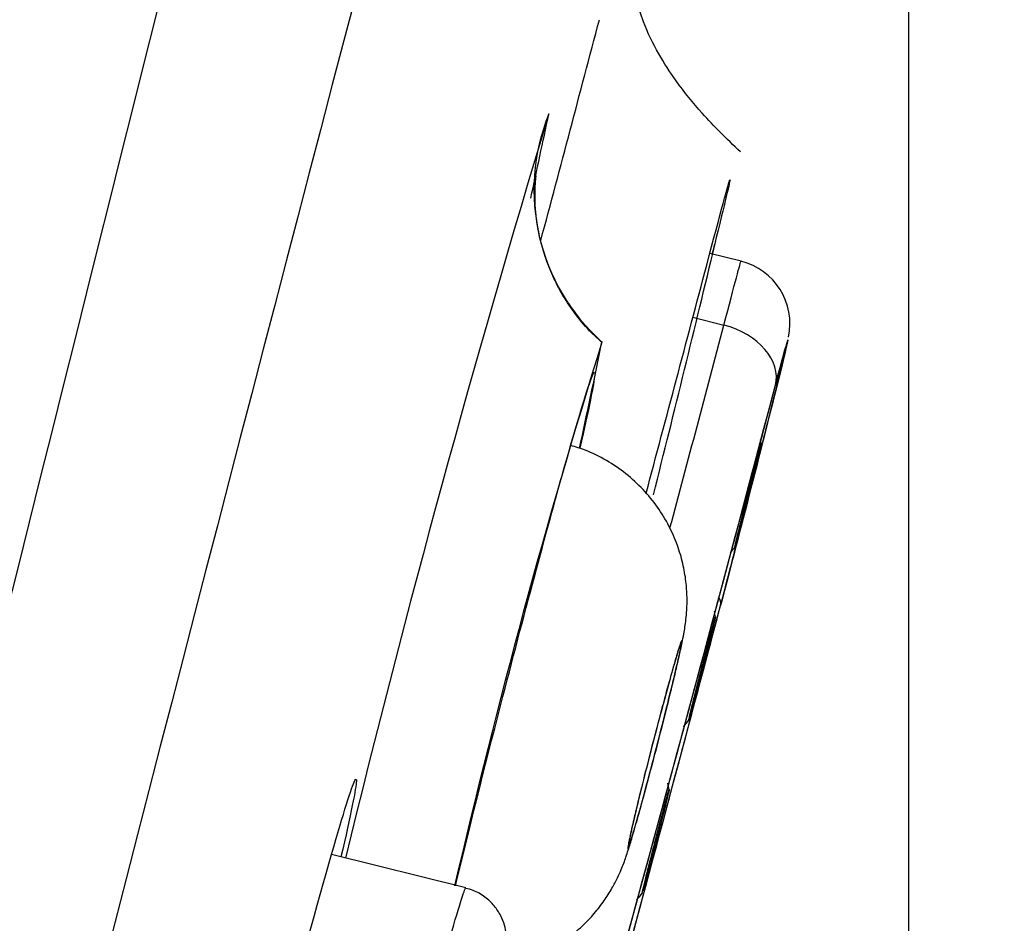
# Model space of a CAD drawing. Units: millimetres. Extents: x 7 to 203, y 5 to 291.
# Drawn here: x 55 to 59, y 171 to 175 of the extents above; entities that cross this region are included whole.
import ezdxf
from ezdxf.enums import TextEntityAlignment as Align

# ---------------------------------------------------------------- set-up
doc = ezdxf.new("R2010")
doc.units = ezdxf.units.MM
doc.layers.add('Layer1', color=7, linetype='Continuous')
doc.layers.add('Layer3', color=7, linetype='Continuous')
doc.styles.add('SEACAD_Arial', font='arial.ttf')
doc.dimstyles.new('TPI_1_2', dxfattribs={"dimtxt": 6, "dimasz": 6, "dimexe": 3, "dimexo": 0, "dimgap": 1.5, "dimtad": 0, "dimtih": 1, "dimtoh": 1, "dimdec": 0, "dimlfac": 2, "dimtxsty": 'SEACAD_Arial', "dimblk1": '_SE_FILLED', "dimblk2": '_SE_FILLED', "dimsah": 1, "dimcen": 3, "dimadec": 0, "dimazin": 0, "dimtfac": 0.7, "dimtdec": 3, "dimtofl": 0, "dimtmove": 0, "dimatfit": 3, "dimfxl": 1, "dimarcsym": 0})

# ---------------------------------------------------------------- blocks, each defined once
blk = doc.blocks.new('DMBLK13')
at = {"layer": 'Layer3', "linetype": 'Continuous'}
for points in [[(97.1617, 170.8605), (96.1617, 176.8605), (95.1617, 170.8605)], [(97.1617, 94.2614), (95.1617, 94.2614), (96.1617, 88.2614)]]:
    blk.add_hatch(color=7, dxfattribs=at).paths.add_polyline_path(points)
at = {"layer": 'Layer3', "color": 7, "linetype": 'Continuous'}
for p, q in [((65.7605, 176.8605), (99.1617, 176.8605)), ((96.1617, 137.661), (96.1617, 176.8605)), ((96.1617, 88.2614), (96.1617, 127.461)), ((44.0267, 88.2614), (99.1617, 88.2614))]:
    blk.add_line(p, q, dxfattribs=at)
at = {"layer": 'Layer3', "color": 7, "linetype": 'Continuous', "style": 'SEACAD_Arial'}
blk.add_text('177', height=6, dxfattribs=at).set_placement((89.1182, 135.561), align=Align.TOP_LEFT)
blk = doc.blocks.new('_SE_FILLED')
at = {"color": 0}
blk.add_line((0, 0), (-1, 0), dxfattribs=at)
blk.add_solid([(0, 0), (-1, -0.1665), (-1, 0.1665), (0, 0)], dxfattribs=at)
blk = doc.blocks.new('DMBLK15')
at = {"layer": 'Layer3', "linetype": 'Continuous'}
for points in [[(80.3145, 165.2677), (81.5698, 171.2195), (78.452, 165.9965)], [(64.7672, 155.3048), (58.9451, 153.5432), (65.0238, 153.3213)]]:
    blk.add_hatch(color=7, dxfattribs=at).paths.add_polyline_path(points)
at = {"layer": 'Layer3', "color": 7, "linetype": 'Continuous'}
blk.add_line((65.4033, 175.2503), (84.4806, 170.4938), dxfattribs=at)
for start, end in [(325.29936, 346), (270, 284.56615)]:
    blk.add_arc((58.9451, 176.8605), 23.3173, start, end, dxfattribs=at)
at = {"layer": 'Layer3', "color": 7, "linetype": 'Continuous', "style": 'SEACAD_Arial'}
blk.add_text('76°', height=6, dxfattribs=at).set_placement((66.9094, 161.4862), align=Align.TOP_LEFT)

msp = doc.modelspace()

# ---------------------------------------------------------------- linework, layer by layer
at = {"layer": 'Layer1', "color": 7, "linetype": 'Continuous'}
for p, q in [((58.1664, 173.651), (58.0213, 173.6872)), ((57.9424, 173.3899), (58.087, 173.3538)), ((56.8871, 170.7371), (56.2629, 170.8927))]:
    msp.add_line(p, q, dxfattribs=at)
for centre, radius, start, end in [((20732.7177, -4992.2264), 21313.0862, 165.96208249, 166.0377948), ((1058.0956, -87.585), 1035.536, 165.177003, 166.6774995), ((-215.504, 246.5928), 282.3005, 345.045995, 345.261529), ((118.6448, 155.7128), 64.135, 163.120257, 166.325031), ((-1.9095, 186.7745), 60.4756, 347.750684, 348.130113), ((58.1507, 173.981), 0.9466, 158.0219, 228.2235), ((-71.1575, 204.8296), 132.8933, 345.94909, 346.46579), ((-146.9473, 225.3588), 211.3937, 345.852053, 345.863446), ((-214.2491, 245.354), 281.5444, 345.018391, 345.241599), ((58.0941, 173.3595), 0.2999, 348.1733, 76.0704), ((91.682, 162.6642), 35.7719, 162.74481, 166.93983), ((23.9087, 180.1262), 34.3025, 347.63446, 348.47918), ((-244.4336, 253.0447), 313.1437, 343.986144, 345.203095), ((58.0202, 172.7748), 0.2415, 5.9493, 10.7774), ((57.9351, 172.461), 0.2461, 317.4027, 325.1609), ((-244.6875, 252.0258), 313.1435, 343.986144, 345.203096), ((57.8077, 171.9721), 0.2406, 5.8076, 12.4134), ((57.7223, 171.6568), 0.2449, 316.0404, 325.2722), ((57.5925, 171.1694), 0.2405, 5.7655, 13.2346), ((57.5071, 170.8533), 0.244, 315.6738, 325.376)]:
    msp.add_arc(centre, radius, start, end, dxfattribs=at)
for centre, major_axis, ratio, start_param, end_param in [((-547.9458, 328.9407), (607.1152, -151.3708), 0.707107, -0.012044, -0.009838), ((58.0356, 173.148), (0.2901, -0.0766), 0.707072, 0.011036, 1.580634), ((-547.9971, 328.7351), (607.4063, -151.4434), 0.707107, 6.258319, 6.273347), ((57.9987, 172.0696), (0.0725, -0.0192), 0.707072, 0.008648, 0.732906), ((-548.2539, 327.7054), (607.4063, -151.4434), 0.707107, 6.265055, 6.273347)]:
    msp.add_ellipse(centre, major_axis=major_axis, ratio=ratio, start_param=start_param, end_param=end_param, dxfattribs=at)
for points, knots in [([(57.6878, 211.0001), (57.6868, 211.0005), (57.6848, 211.0013), (57.6783, 210.9959), (57.6724, 210.9749), (57.6634, 210.9341), (57.6428, 210.8457), (57.6021, 210.6819), (57.5276, 210.3852), (57.3821, 209.8082), (57.0982, 208.6735), (56.5571, 206.5025), (55.6568, 202.8897), (54.3873, 197.7959), (52.9537, 192.0456), (51.4733, 186.1085), (50.0502, 180.4001), (48.7328, 175.1156), (47.5859, 170.5149), (46.5741, 166.4565), (45.6632, 162.8026), (44.7581, 159.1699), (43.8822, 155.6524), (43.094, 152.4795), (42.7185, 150.9649), (42.5306, 150.2064)], [0, 0, 0, 0, 0.031341, 0.06268, 0.09167, 0.125353, 0.156659, 0.187963, 0.21926, 0.250539, 0.282383, 0.323189, 0.372943, 0.43177, 0.499854, 0.569784, 0.63488, 0.69514, 0.750565, 0.792274, 0.833978, 0.875632, 0.917161, 0.958518, 1, 1, 1, 1]), ([(57.0992, 210.8966), (56.6926, 210.501), (56.1414, 209.8058), (54.9575, 208.0796), (54.3215, 207.0431), (53.0175, 204.6599), (52.3463, 203.3077), (50.9686, 200.2606), (50.2607, 198.5638), (48.8387, 194.8832), (48.1275, 192.9053), (46.7204, 188.7211), (46.0244, 186.5136), (44.9384, 182.9569), (44.5707, 181.7342), (43.8639, 179.3296), (43.5269, 178.1525), (42.5886, 174.7818), (42.0575, 172.746), (41.5813, 170.8714)], [0, 0, 0, 0, 0.125, 0.125, 0.25, 0.25, 0.375, 0.375, 0.5, 0.5, 0.625, 0.625, 0.75, 0.75, 0.8125, 0.8125, 0.875, 0.875, 1, 1, 1, 1]), ([(47.5825, 149.4076), (47.5988, 149.473), (47.6319, 149.6055), (47.6996, 149.8774), (47.823, 150.3722), (48.0143, 151.1392), (48.2701, 152.1654), (48.5508, 153.2913), (48.8517, 154.498), (49.2722, 156.1846), (49.8206, 158.3846), (50.4912, 161.0742), (51.1655, 163.7789), (51.8408, 166.4874), (52.5162, 169.1966), (53.1918, 171.9062), (54.0918, 175.5162), (54.7667, 178.2233), (55.2165, 180.0273)], [0, 0, 0, 0, 0.0104198, 0.0208396, 0.0416792, 0.0833583, 0.1250375, 0.1667166, 0.2083958, 0.2500749, 0.3334332, 0.4167915, 0.5001498, 0.5835081, 0.6668664, 0.7502247, 0.833583, 1, 1, 1, 1]), ([(58.1641, 174.1585), (58.0971, 174.2225), (57.9985, 174.3187), (57.8706, 174.476), (57.7787, 174.6178), (57.7166, 174.7465), (57.6794, 174.862), (57.6612, 174.9502), (57.6528, 175.0216), (57.6504, 175.0718), (57.6501, 175.1081), (57.6507, 175.1426), (57.6523, 175.1774), (57.654, 175.2072), (57.6538, 175.2168), (57.6529, 175.2178), (57.6527, 175.2178)], [0, 0, 0, 0, 0.160916, 0.284298, 0.379711, 0.484685, 0.556327, 0.611652, 0.657789, 0.696188, 0.713129, 0.732488, 0.786464, 0.865616, 0.972521, 1, 1, 1, 1]), ([(57.5223, 173.2721), (57.5035, 173.2883), (57.4615, 173.3252), (57.3981, 173.4005), (57.338, 173.4889), (57.2905, 173.58), (57.2553, 173.6698), (57.2314, 173.755), (57.2174, 173.8314), (57.2106, 173.896), (57.2086, 173.9478), (57.2092, 173.9878), (57.2109, 174.0173), (57.2127, 174.0374), (57.2138, 174.0466), (57.2141, 174.0481), (57.2141, 174.0481)], [0, 0, 0, 0, 0.060143, 0.15968, 0.255513, 0.34733, 0.434468, 0.515632, 0.588793, 0.652643, 0.709021, 0.762325, 0.817628, 0.878254, 0.949069, 1, 1, 1, 1]), ([(58.0695, 172.044), (58.0847, 172.1014), (58.1026, 172.1696), (58.1216, 172.2429), (58.1407, 172.3161), (58.1615, 172.3965), (58.1823, 172.4773), (58.2032, 172.5582), (58.2246, 172.6417), (58.2448, 172.721), (58.265, 172.8003), (58.2846, 172.8776), (58.302, 172.9464), (58.3193, 173.0152), (58.3349, 173.0775), (58.3474, 173.1281), (58.3599, 173.1786), (58.3697, 173.2189), (58.376, 173.2456), (58.38, 173.2626), (58.3826, 173.2743), (58.3838, 173.2805)], [0, 0, 0, 0, 0.150643, 0.150643, 0.150643, 0.301286, 0.301286, 0.301286, 0.451925, 0.451925, 0.451925, 0.602558, 0.602558, 0.602558, 0.753184, 0.753184, 0.753184, 0.903807, 0.903807, 0.903807, 1, 1, 1, 1]), ([(58.383, 173.2792), (58.3829, 173.2734), (58.3644, 173.1961), (58.2995, 172.9358), (58.2519, 172.7485), (58.1551, 172.3711), (58.1068, 172.1851), (58.0713, 172.0509)], [0, 0, 0, 0, 0.324862, 0.324862, 0.662431, 0.662431, 1, 1, 1, 1]), ([(58.3838, 173.2805), (58.3845, 173.284), (58.3847, 173.2858), (58.3845, 173.2856), (58.3838, 173.2854), (58.3795, 173.271), (58.3719, 173.2438), (58.3644, 173.2166), (58.3534, 173.1758), (58.3398, 173.1247), (58.3355, 173.1087), (58.331, 173.0917), (58.3263, 173.0737)], [0, 0, 0, 0, 0.135299, 0.135299, 0.135299, 0.509719, 0.509719, 0.509719, 0.884157, 0.884157, 0.884157, 1, 1, 1, 1]), ([(58.3741, 173.2508), (58.3764, 173.2588), (58.3789, 173.2676), (58.3801, 173.2713), (58.3801, 173.2712)], [0, 0, 0, 0, 0.687334, 1, 1, 1, 1]), ([(58.3791, 173.2681), (58.3813, 173.2757), (58.3826, 173.2796), (58.383, 173.2796), (58.383, 173.2795), (58.383, 173.2792)], [0, 0, 0, 0, 0.858212, 0.858212, 1, 1, 1, 1]), ([(56.8388, 170.7464), (56.8995, 170.9964), (56.9735, 171.2917), (57.1556, 171.9984), (57.2632, 172.4005), (57.4042, 172.9015), (57.4488, 173.0488), (57.4709, 173.1067)], [0, 0, 0, 0, 0.293092, 0.293092, 0.695788, 0.695788, 1, 1, 1, 1]), ([(57.4675, 173.0961), (57.4692, 173.1003), (57.4711, 173.1052), (57.4719, 173.1067), (57.4719, 173.1067)], [0, 0, 0, 0, 0.66683, 1, 1, 1, 1]), ([(58.1457, 172.3578), (58.1494, 172.3726), (58.1541, 172.3915), (58.1595, 172.413), (58.1649, 172.4345), (58.1711, 172.4592), (58.1777, 172.485), (58.1842, 172.5108), (58.1913, 172.5384), (58.1983, 172.5656), (58.2052, 172.5927), (58.2123, 172.6201), (58.2189, 172.6455), (58.2255, 172.6708), (58.2318, 172.6949), (58.2372, 172.7157), (58.2427, 172.7366), (58.2475, 172.7546), (58.2513, 172.7686), (58.255, 172.7825), (58.2578, 172.7926), (58.2594, 172.798), (58.2604, 172.8016), (58.261, 172.8032), (58.261, 172.8028)], [0, 0, 0, 0, 0.130759, 0.130759, 0.130759, 0.261462, 0.261462, 0.261462, 0.392213, 0.392213, 0.392213, 0.522698, 0.522698, 0.522698, 0.653005, 0.653005, 0.653005, 0.783601, 0.783601, 0.783601, 0.914367, 0.914367, 0.914367, 1, 1, 1, 1]), ([(57.8709, 171.7812), (57.8738, 171.7938), (57.8819, 171.8282), (57.8915, 171.8723), (57.8997, 171.913), (57.9057, 171.9473), (57.9109, 171.9851), (57.9151, 172.0326), (57.9163, 172.0928), (57.9113, 172.1657), (57.8971, 172.2467), (57.8714, 172.3334), (57.8328, 172.4218), (57.7796, 172.5094), (57.7125, 172.5915), (57.6326, 172.6649), (57.5425, 172.7261), (57.4529, 172.7704), (57.3981, 172.7871), (57.3743, 172.7938)], [0, 0, 0, 0, 0.0353359, 0.1129651, 0.166536, 0.2044171, 0.2361646, 0.2713984, 0.3158834, 0.36868, 0.429606, 0.4930743, 0.562954, 0.6367079, 0.7128751, 0.790497, 0.86899, 0.9479894, 1, 1, 1, 1]), ([(58.2607, 172.8007), (58.2599, 172.797), (58.258, 172.7887), (58.255, 172.7763), (58.252, 172.7639), (58.2479, 172.7473), (58.243, 172.7277), (58.2381, 172.7081), (58.2323, 172.685), (58.226, 172.6603), (58.2197, 172.6355), (58.2128, 172.6083), (58.2059, 172.5812), (58.1989, 172.5542), (58.1918, 172.5263), (58.185, 172.5001), (58.1782, 172.4739), (58.1716, 172.4485), (58.1657, 172.4261), (58.1599, 172.4036), (58.1545, 172.3834), (58.1502, 172.3671), (58.1459, 172.3508), (58.1424, 172.3381), (58.1401, 172.3299)], [0, 0, 0, 0, 0.125102, 0.125102, 0.125102, 0.2496508, 0.2496508, 0.2496508, 0.3745524, 0.3745524, 0.3745524, 0.5001501, 0.5001501, 0.5001501, 0.6253524, 0.6253524, 0.6253524, 0.7500455, 0.7500455, 0.7500455, 0.874855, 0.874855, 0.874855, 1, 1, 1, 1]), ([(58.1367, 172.3187), (58.1367, 172.3186), (58.1366, 172.3186), (58.1366, 172.3187), (58.1367, 172.3196), (58.1379, 172.3251), (58.1402, 172.3347), (58.1416, 172.3408), (58.1435, 172.3486), (58.1457, 172.3578)], [0, 0, 0, 0, 0.082932, 0.082932, 0.082932, 0.649605, 0.649605, 0.649605, 1, 1, 1, 1]), ([(58.0477, 171.9973), (58.047, 171.9937), (58.0451, 171.9853), (58.0421, 171.9729), (58.0391, 171.9605), (58.035, 171.9439), (58.0301, 171.9244), (58.0252, 171.9047), (58.0194, 171.8816), (58.0131, 171.8569), (58.0068, 171.8321), (57.9999, 171.805), (57.9929, 171.7778), (57.9859, 171.7508), (57.9787, 171.723), (57.9719, 171.6967), (57.9651, 171.6706), (57.9584, 171.6452), (57.9525, 171.6228), (57.9466, 171.6003), (57.9412, 171.5801), (57.9368, 171.5639), (57.9324, 171.5476), (57.9289, 171.5348), (57.9266, 171.5267)], [0, 0, 0, 0, 0.125103, 0.125103, 0.125103, 0.24965, 0.24965, 0.24965, 0.374549, 0.374549, 0.374549, 0.500143, 0.500143, 0.500143, 0.625344, 0.625344, 0.625344, 0.750038, 0.750038, 0.750038, 0.874851, 0.874851, 0.874851, 1, 1, 1, 1]), ([(57.932, 171.5546), (57.9356, 171.5694), (57.9403, 171.5883), (57.9457, 171.6098), (57.9511, 171.6314), (57.9573, 171.656), (57.9639, 171.6818), (57.9705, 171.7076), (57.9776, 171.7352), (57.9846, 171.7624), (57.9916, 171.7895), (57.9987, 171.8168), (58.0054, 171.8422), (58.012, 171.8676), (58.0183, 171.8916), (58.0238, 171.9124), (58.0294, 171.9333), (58.0342, 171.9514), (58.038, 171.9653), (58.0418, 171.9792), (58.0447, 171.9893), (58.0463, 171.9947), (58.0474, 171.9983), (58.048, 171.9999), (58.048, 171.9995)], [0, 0, 0, 0, 0.130563, 0.130563, 0.130563, 0.261069, 0.261069, 0.261069, 0.391624, 0.391624, 0.391624, 0.521916, 0.521916, 0.521916, 0.652033, 0.652033, 0.652033, 0.782439, 0.782439, 0.782439, 0.913017, 0.913017, 0.913017, 1, 1, 1, 1]), ([(57.8687, 171.7733), (57.8738, 171.7953), (57.8782, 171.8145), (57.8816, 171.8306), (57.8871, 171.8561), (57.8905, 171.8738), (57.8914, 171.8821), (57.8923, 171.8904), (57.8908, 171.8895), (57.887, 171.8796), (57.8832, 171.8696), (57.877, 171.8504), (57.8689, 171.8233), (57.8609, 171.7963), (57.8507, 171.7608), (57.8392, 171.7197), (57.8278, 171.6786), (57.8148, 171.6309), (57.8013, 171.5804), (57.7878, 171.53), (57.7734, 171.4754), (57.7593, 171.4212), (57.7453, 171.367), (57.7311, 171.3117), (57.7181, 171.2599), (57.705, 171.2081), (57.6928, 171.1583), (57.6822, 171.1147), (57.6776, 171.0957), (57.6733, 171.0777), (57.6694, 171.0609)], [0, 0, 0, 0, 0.068582, 0.068582, 0.068582, 0.17909, 0.17909, 0.17909, 0.289609, 0.289609, 0.289609, 0.40012, 0.40012, 0.40012, 0.510605, 0.510605, 0.510605, 0.621061, 0.621061, 0.621061, 0.731495, 0.731495, 0.731495, 0.841925, 0.841925, 0.841925, 0.95237, 0.95237, 0.95237, 1, 1, 1, 1]), ([(57.8864, 171.8614), (57.8857, 171.8561), (57.8843, 171.8476), (57.882, 171.8361), (57.8782, 171.8173), (57.8721, 171.7899), (57.8643, 171.7563), (57.8595, 171.7352), (57.8538, 171.7114), (57.8476, 171.6857), (57.8377, 171.6448), (57.8262, 171.5978), (57.8138, 171.5489), (57.8015, 171.4999), (57.7882, 171.4476), (57.7748, 171.3961), (57.7615, 171.3447), (57.7479, 171.2928), (57.735, 171.2448), (57.7221, 171.1967), (57.7097, 171.1511), (57.6988, 171.1117), (57.6878, 171.0723), (57.6781, 171.0381), (57.6703, 171.012), (57.6625, 170.9858), (57.6564, 170.9669), (57.6527, 170.9568), (57.652, 170.955), (57.6514, 170.9534), (57.6508, 170.9522)], [0, 0, 0, 0, 0.072747, 0.072747, 0.072747, 0.19164, 0.19164, 0.19164, 0.265403, 0.265403, 0.265403, 0.384085, 0.384085, 0.384085, 0.502767, 0.502767, 0.502767, 0.62146, 0.62146, 0.62146, 0.740226, 0.740226, 0.740226, 0.859092, 0.859092, 0.859092, 0.978045, 0.978045, 0.978045, 1, 1, 1, 1]), ([(57.6777, 171.0912), (57.6779, 171.0919), (57.678, 171.0925), (57.6782, 171.0932), (57.6871, 171.1307), (57.6978, 171.1748), (57.7095, 171.2219), (57.7212, 171.2689), (57.7342, 171.3202), (57.7473, 171.3715), (57.7605, 171.4227), (57.7743, 171.4754), (57.7874, 171.5251), (57.8006, 171.5749), (57.8136, 171.623), (57.8252, 171.6656), (57.8369, 171.7083), (57.8477, 171.7465), (57.8565, 171.7772), (57.8654, 171.8079), (57.8727, 171.8319), (57.8778, 171.8472), (57.8812, 171.8573), (57.8837, 171.8638), (57.8851, 171.8665)], [0, 0, 0, 0, 0.002547, 0.002547, 0.002547, 0.152195, 0.152195, 0.152195, 0.301755, 0.301755, 0.301755, 0.451303, 0.451303, 0.451303, 0.600921, 0.600921, 0.600921, 0.750661, 0.750661, 0.750661, 0.900522, 0.900522, 0.900522, 1, 1, 1, 1]), ([(57.682, 171.0497), (57.6925, 171.0868), (57.7048, 171.1313), (57.7178, 171.1794), (57.7308, 171.2275), (57.7449, 171.2806), (57.759, 171.3343), (57.7731, 171.3879), (57.7875, 171.4437), (57.801, 171.4969), (57.8145, 171.5501), (57.8275, 171.6022), (57.839, 171.649), (57.8504, 171.6957), (57.8606, 171.7383), (57.8687, 171.7733)], [0, 0, 0, 0, 0.200128, 0.200128, 0.200128, 0.400067, 0.400067, 0.400067, 0.600038, 0.600038, 0.600038, 0.800019, 0.800019, 0.800019, 1, 1, 1, 1]), ([(57.9231, 171.5155), (57.923, 171.5154), (57.923, 171.5154), (57.923, 171.5155), (57.923, 171.5164), (57.9241, 171.5219), (57.9264, 171.5316), (57.9278, 171.5376), (57.9297, 171.5454), (57.932, 171.5546)], [0, 0, 0, 0, 0.088714, 0.088714, 0.088714, 0.651815, 0.651815, 0.651815, 1, 1, 1, 1]), ([(56.372, 171.2362), (56.3745, 171.2412), (56.3764, 171.2435), (56.3785, 171.2424), (56.3789, 171.2398), (56.3788, 171.2352)], [0, 0, 0, 0, 0.535873, 0.535873, 1, 1, 1, 1]), ([(57.8326, 171.1945), (57.8319, 171.1908), (57.83, 171.1824), (57.827, 171.17), (57.8241, 171.1577), (57.82, 171.1411), (57.8151, 171.1215), (57.8102, 171.1019), (57.8044, 171.0787), (57.7981, 171.0541), (57.7917, 171.0292), (57.7848, 171.0021), (57.7778, 170.975), (57.7708, 170.948), (57.7635, 170.9202), (57.7566, 170.8939), (57.7498, 170.8678), (57.7431, 170.8424), (57.7371, 170.82), (57.7311, 170.7975), (57.7257, 170.7774), (57.7213, 170.7611), (57.7168, 170.7449), (57.7133, 170.7321), (57.7109, 170.724)], [0, 0, 0, 0, 0.1251038, 0.1251038, 0.1251038, 0.2496491, 0.2496491, 0.2496491, 0.374544, 0.374544, 0.374544, 0.5001352, 0.5001352, 0.5001352, 0.6253338, 0.6253338, 0.6253338, 0.7500286, 0.7500286, 0.7500286, 0.8748455, 0.8748455, 0.8748455, 1, 1, 1, 1]), ([(57.716, 170.752), (57.7197, 170.7668), (57.7244, 170.7857), (57.7298, 170.8072), (57.7352, 170.8287), (57.7414, 170.8534), (57.7481, 170.8791), (57.7547, 170.9049), (57.7618, 170.9325), (57.7688, 170.9597), (57.7759, 170.9868), (57.783, 171.0141), (57.7897, 171.0395), (57.7964, 171.0649), (57.8028, 171.0889), (57.8083, 171.1097), (57.8139, 171.1305), (57.8188, 171.1486), (57.8227, 171.1625), (57.8265, 171.1764), (57.8294, 171.1865), (57.8311, 171.1919), (57.8322, 171.1955), (57.8328, 171.1971), (57.8329, 171.1966)], [0, 0, 0, 0, 0.1303788, 0.1303788, 0.1303788, 0.2607018, 0.2607018, 0.2607018, 0.3910738, 0.3910738, 0.3910738, 0.5211847, 0.5211847, 0.5211847, 0.6511245, 0.6511245, 0.6511245, 0.7813558, 0.7813558, 0.7813558, 0.9117587, 0.9117587, 0.9117587, 1, 1, 1, 1]), ([(57.0666, 170.3725), (57.0786, 170.3749), (57.1232, 170.3853), (57.1971, 170.4098), (57.2838, 170.4518), (57.3608, 170.5017), (57.4276, 170.5575), (57.484, 170.6164), (57.5301, 170.6759), (57.5658, 170.7323), (57.5916, 170.7817), (57.6095, 170.822), (57.6223, 170.8546), (57.6327, 170.8841), (57.6449, 170.9215), (57.6584, 170.9659), (57.6695, 171.0047), (57.6748, 171.0232)], [0, 0, 0, 0, 0.034088, 0.127354, 0.216656, 0.301883, 0.382767, 0.45885, 0.529365, 0.592853, 0.646374, 0.688581, 0.726946, 0.769782, 0.826244, 0.929669, 1, 1, 1, 1]), ([(57.6694, 171.0609), (57.6642, 171.0391), (57.6597, 171.0193), (57.6558, 171.002), (57.6489, 170.9716), (57.6441, 170.9484), (57.6417, 170.9346), (57.6393, 170.9207), (57.6393, 170.9157), (57.6417, 170.9199), (57.644, 170.9242), (57.6488, 170.9379), (57.6556, 170.9598), (57.6624, 170.9817), (57.6715, 171.0125), (57.682, 171.0497)], [0, 0, 0, 0, 0.1231308, 0.1231308, 0.1231308, 0.342336, 0.342336, 0.342336, 0.5615384, 0.5615384, 0.5615384, 0.7807513, 0.7807513, 0.7807513, 1, 1, 1, 1]), ([(57.6508, 170.9522), (57.6484, 170.9466), (57.6475, 170.9467), (57.6481, 170.9527), (57.6488, 170.9599), (57.6518, 170.9761), (57.6569, 170.9999), (57.6586, 171.0079), (57.6606, 171.0169), (57.6628, 171.0268)], [0, 0, 0, 0, 0.378654, 0.378654, 0.378654, 0.842851, 0.842851, 0.842851, 1, 1, 1, 1]), ([(57.6507, 170.9674), (57.6507, 170.9673), (57.6509, 170.969), (57.6527, 170.9791), (57.6569, 170.9999), (57.6616, 171.0208), (57.664, 171.0315)], [0, 0, 0, 0, 0.105056, 0.36654, 0.730536, 1, 1, 1, 1]), ([(55.8687, 169.408), (55.9154, 169.5965), (55.9707, 169.8131), (56.1113, 170.3493), (56.1977, 170.6662), (56.263, 170.893)], [0, 0, 0, 0, 0.402655, 0.402655, 1, 1, 1, 1]), ([(57.7073, 170.7128), (57.7072, 170.7127), (57.7072, 170.7127), (57.7072, 170.7129), (57.7071, 170.7137), (57.7083, 170.7192), (57.7105, 170.7289), (57.7119, 170.735), (57.7138, 170.7428), (57.716, 170.752)], [0, 0, 0, 0, 0.094429, 0.094429, 0.094429, 0.653999, 0.653999, 0.653999, 1, 1, 1, 1]), ([(56.4895, 169.2496), (56.528, 169.4124), (56.5839, 169.637), (56.7024, 170.0957), (56.7628, 170.3215), (56.8529, 170.6432), (56.8821, 170.737), (56.8871, 170.7371), (56.8871, 170.7371), (56.8871, 170.7371)], [0, 0, 0, 0, 0.332608, 0.332608, 0.665217, 0.665217, 0.997825, 0.997825, 1, 1, 1, 1]), ([(57.0643, 170.3869), (57.0648, 170.3893), (57.0692, 170.4108), (57.073, 170.4333), (57.0767, 170.4639), (57.0782, 170.4917), (57.0761, 170.5262), (57.068, 170.5658), (57.0503, 170.6105), (57.0202, 170.6564), (56.977, 170.697), (56.9296, 170.7254), (56.8994, 170.7323), (56.8866, 170.735)], [0, 0, 0, 0, 0.022445, 0.23435, 0.328672, 0.405373, 0.467348, 0.541081, 0.626352, 0.722092, 0.82726, 0.937458, 1, 1, 1, 1])]:
    msp.add_open_spline(points, degree=3, knots=knots, dxfattribs=at)
for points in [[(58.0068, 173.6323), (58.0714, 173.8775), (58.1102, 174.0203), (58.1147, 174.0292)], [(58.1152, 174.0286), (58.114, 174.0165), (58.0846, 173.8943), (58.0331, 173.6882)], [(58.087, 173.3538), (58.1363, 173.5436), (58.1651, 173.6513), (58.1664, 173.651)], [(58.3253, 173.0698), (58.3483, 173.1569), (58.3652, 173.2194), (58.3745, 173.2525)], [(57.4709, 173.1067), (57.4781, 173.1254), (57.4829, 173.1348), (57.4851, 173.1342)], [(57.4851, 173.1342), (57.4864, 173.1337), (57.4868, 173.1293), (57.4862, 173.1211)], [(57.4862, 173.1211), (57.4832, 173.0834), (57.4592, 172.965), (57.4175, 172.7822)], [(56.263, 170.893), (56.3187, 171.0866), (56.3571, 171.2074), (56.372, 171.2362)], [(56.3788, 171.2352), (56.3781, 171.2038), (56.3528, 171.0789), (56.3069, 170.8818)], [(57.6628, 171.0268), (57.667, 171.0455), (57.672, 171.0672), (57.6777, 171.0912)]]:
    msp.add_open_spline(points, degree=3, dxfattribs=at)
at = {"layer": 'Layer3', "color": 7, "linetype": 'Continuous'}
msp.add_line((58.9451, 176.8605), (58.9451, 89.5476), dxfattribs=at)

# ---------------------------------------------------------------- dimensions: what is measured, and where the dimension line sits
dim = msp.add_linear_dim(base=(96.1617, 176.8605), p1=(44.0267, 88.2614), p2=(65.8138, 176.8605), angle=90, text='\\A1;<>', dimstyle='TPI_1_2', dxfattribs=at)
dim.commit()
dim.dimension.update_dxf_attribs({"geometry": 'DMBLK13', "text_midpoint": (96.1617, 132.561), "dimtype": 160})
dim = msp.add_angular_dim_2l(base=(73.3007, 158.4862), line1=((58.9451, 176.8605), (58.9451, 89.5476)), line2=((58.9451, 176.8605), (65.4033, 175.2503)), text='\\A1;<>', dimstyle='TPI_1_2', override={"dimtolj": 1}, dxfattribs=at)
dim.commit()
dim.dimension.update_dxf_attribs({"geometry": 'DMBLK15', "text_midpoint": (73.3007, 158.4862), "dimtype": 162})

doc.saveas('drawing.dxf')
